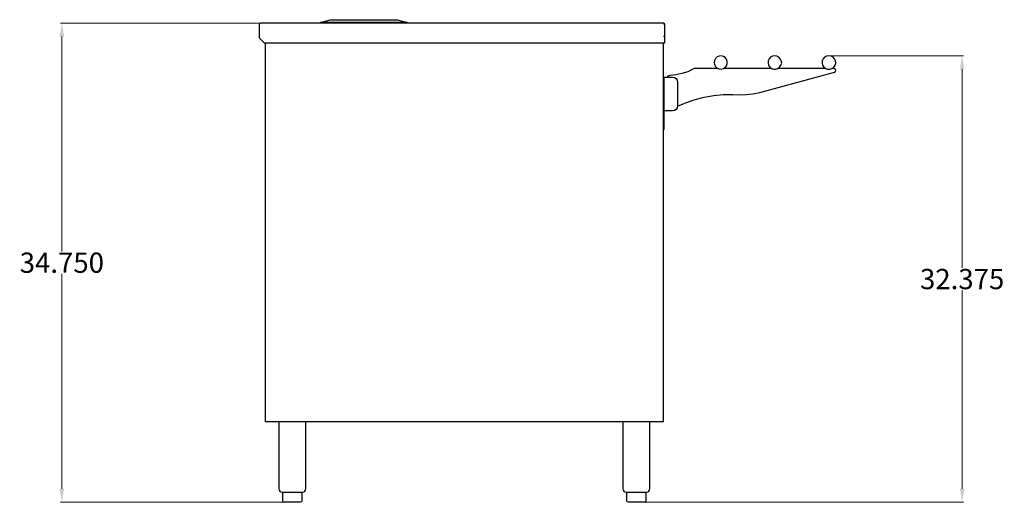
# Model space of a CAD drawing. Units: inches. Extents: x -30 to 129, y -43 to 67.
# Drawn here: x 56 to 129, y -43 to -7 of the extents above; entities that cross this region are included whole.
import ezdxf

# ---------------------------------------------------------------- set-up
doc = ezdxf.new("R2010")
doc.units = ezdxf.units.IN
doc.header["$MEASUREMENT"] = 0
doc.layers.add('AM_0', color=7, linetype='Continuous', lineweight=30)
doc.layers.add('AM_5', color=3, linetype='Continuous', lineweight=15)
doc.layers.add('PDF_Geometry', color=7, linetype='Continuous')
doc.styles.add('Annotative', font='arial.ttf')
doc.styles.get("Standard").update_dxf_attribs({"font": 'ROMANS.SHX'})
doc.dimstyles.new('AM_ANSI$0', dxfattribs={"dimtxt": 0.12, "dimasz": 0.12, "dimexe": 0.1, "dimexo": 0.05, "dimgap": 0.06, "dimtad": 0, "dimtih": 1, "dimtoh": 1, "dimdec": 4, "dimzin": 7, "dimdsep": 46, "dimtxsty": 'Standard', "dimcen": 0, "dimclrd": 256, "dimclre": 256, "dimclrt": 2, "dimadec": 0, "dimazin": 2, "dimtp": 0.1, "dimtm": 0.1, "dimtfac": 0.71, "dimtdec": 4, "dimtofl": 0, "dimtmove": 0, "dimatfit": 3, "dimfxl": 1, "dimtolj": 1, "dimtzin": 7, "dimlwd": -1, "dimlwe": -1, "dimarcsym": 1})

# ---------------------------------------------------------------- blocks, each defined once
blk = doc.blocks.new('*D7')
at = {"layer": 'AM_5', "color": 1, "linetype": 'ByBlock', "transparency": 16777216}
for p, q in [((73.816, -7.408), (59.034, -7.408)), ((59.134, -8.408), (59.134, -24.324)), ((59.134, -41.892), (59.134, -25.976)), ((75.594, -42.892), (59.034, -42.892))]:
    blk.add_line(p, q, dxfattribs=at)
at = {"layer": 'AM_5', "color": 1, "transparency": 16777216}
for points in [[(58.967, -8.408), (59.3, -8.408), (59.134, -7.408)], [(58.967, -41.892), (59.3, -41.892), (59.134, -42.892)]]:
    blk.add_solid(points, dxfattribs=at)
at = {"layer": 'Defpoints', "color": 0, "transparency": 16777216}
for p in [(73.866, -7.408), (59.134, -42.892), (75.644, -42.892)]:
    blk.add_point(p, dxfattribs=at)
at = {"layer": 'AM_5', "color": 1, "transparency": 16777216, "insert": (59.134, -25.15), "char_height": 1.5, "attachment_point": 5, "style": 'Annotative'}
blk.add_mtext('\\A1;34.750', dxfattribs=at)
blk = doc.blocks.new('*D8')
at = {"layer": 'AM_5', "color": 1, "linetype": 'ByBlock', "transparency": 16777216}
for p, q in [((116.028, -9.832), (125.947, -9.832)), ((125.847, -10.832), (125.847, -25.536)), ((125.847, -41.892), (125.847, -27.189)), ((102.333, -42.892), (125.947, -42.892))]:
    blk.add_line(p, q, dxfattribs=at)
at = {"layer": 'AM_5', "color": 1, "transparency": 16777216}
for points in [[(125.68, -10.832), (126.014, -10.832), (125.847, -9.832)], [(125.68, -41.892), (126.014, -41.892), (125.847, -42.892)]]:
    blk.add_solid(points, dxfattribs=at)
at = {"layer": 'Defpoints', "color": 0, "transparency": 16777216}
for p in [(115.978, -9.832), (125.847, -9.832), (102.283, -42.892)]:
    blk.add_point(p, dxfattribs=at)
at = {"layer": 'AM_5', "color": 1, "transparency": 16777216, "insert": (125.847, -26.362), "char_height": 1.5, "attachment_point": 5, "style": 'Annotative'}
blk.add_mtext('\\A1;32.375', dxfattribs=at)
blk = doc.blocks.new('US-3060C-H SIDE VIEW')
at = {"layer": 'PDF_Geometry', "lineweight": 30}
for p, q in [((78.298, -7.358), (79.025, -7.158)), ((79.025, -7.158), (84.006, -7.158)), ((84.006, -7.158), (84.733, -7.358)), ((73.79, -7.457), (73.767, -7.509)), ((73.767, -7.509), (73.767, -8.457)), ((73.816, -7.434), (73.79, -7.457)), ((73.866, -7.408), (73.816, -7.434)), ((103.736, -7.408), (73.866, -7.408)), ((84.733, -7.358), (78.298, -7.358)), ((78.298, -7.358), (78.298, -7.408)), ((84.733, -7.358), (84.733, -7.408)), ((103.71, -7.457), (103.736, -7.457)), ((103.785, -7.434), (103.736, -7.408)), ((103.736, -7.457), (103.759, -7.457)), ((103.759, -7.457), (103.736, -7.457)), ((103.759, -7.457), (103.759, -7.509)), ((103.759, -7.509), (103.759, -7.457)), ((103.759, -7.509), (103.759, -7.509)), ((103.811, -7.509), (103.785, -7.434)), ((103.811, -8.858), (103.811, -7.509)), ((73.767, -8.457), (73.767, -8.507)), ((73.767, -8.507), (73.79, -8.533)), ((73.79, -8.533), (74.116, -8.858)), ((103.759, -8.408), (103.759, -8.358)), ((103.759, -8.358), (103.759, -8.408)), ((103.759, -8.434), (103.759, -8.408)), ((74.116, -8.858), (103.811, -8.858)), ((74.217, -36.944), (74.217, -8.858)), ((103.71, -36.944), (103.71, -8.858)), ((107.491, -10.181), (107.465, -10.332)), ((107.566, -10.033), (107.491, -10.181)), ((107.691, -9.908), (107.566, -10.033)), ((107.84, -9.858), (107.691, -9.908)), ((107.991, -9.832), (107.84, -9.858)), ((108.165, -9.882), (107.991, -9.832)), ((108.29, -9.957), (108.165, -9.882)), ((108.392, -10.082), (108.29, -9.957)), ((108.441, -10.257), (108.392, -10.082)), ((111.546, -10.056), (111.47, -10.207)), ((111.47, -10.207), (111.47, -10.382)), ((111.647, -9.931), (111.546, -10.056)), ((111.796, -9.858), (111.647, -9.931)), ((111.973, -9.832), (111.796, -9.858)), ((112.121, -9.858), (111.973, -9.832)), ((112.272, -9.931), (112.121, -9.858)), ((112.374, -10.056), (112.272, -9.931)), ((112.447, -10.207), (112.374, -10.056)), ((112.473, -10.382), (112.447, -10.207)), ((115.551, -10.056), (115.478, -10.207)), ((115.478, -10.207), (115.478, -10.382)), ((115.652, -9.931), (115.551, -10.056)), ((115.803, -9.858), (115.652, -9.931)), ((115.978, -9.832), (115.803, -9.858)), ((116.129, -9.858), (115.978, -9.832)), ((116.277, -9.931), (116.129, -9.858)), ((116.379, -10.056), (116.277, -9.931)), ((116.454, -10.207), (116.379, -10.056)), ((116.478, -10.382), (116.454, -10.207)), ((105.939, -10.806), (105.512, -11.007)), ((105.988, -10.783), (105.939, -10.806)), ((107.741, -10.783), (105.988, -10.783)), ((107.465, -10.332), (107.491, -10.481)), ((107.491, -10.481), (107.566, -10.632)), ((107.566, -10.632), (107.691, -10.757)), ((107.691, -10.757), (107.84, -10.806)), ((107.84, -10.806), (107.991, -10.832)), ((107.991, -10.832), (108.165, -10.783)), ((108.165, -10.783), (108.29, -10.707)), ((111.746, -10.783), (108.165, -10.783)), ((108.29, -10.707), (108.392, -10.582)), ((108.392, -10.582), (108.441, -10.408)), ((108.441, -10.408), (108.441, -10.257)), ((111.47, -10.382), (111.496, -10.533)), ((111.496, -10.533), (111.595, -10.681)), ((111.595, -10.681), (111.723, -10.783)), ((111.723, -10.783), (111.871, -10.832)), ((111.871, -10.832), (112.048, -10.832)), ((112.048, -10.832), (112.197, -10.783)), ((115.751, -10.783), (112.173, -10.783)), ((112.197, -10.783), (112.322, -10.681)), ((112.322, -10.681), (112.423, -10.533)), ((112.423, -10.533), (112.473, -10.382)), ((115.478, -10.382), (115.501, -10.533)), ((115.501, -10.533), (115.603, -10.681)), ((115.603, -10.681), (115.728, -10.783)), ((115.728, -10.783), (115.876, -10.832)), ((115.876, -10.832), (116.053, -10.832)), ((116.053, -10.832), (116.202, -10.783)), ((116.353, -10.783), (116.178, -10.783)), ((116.202, -10.783), (116.329, -10.681)), ((116.329, -10.681), (116.428, -10.533)), ((116.402, -10.806), (116.353, -10.783)), ((116.454, -10.856), (116.402, -10.806)), ((116.428, -10.533), (116.478, -10.382)), ((116.478, -10.931), (116.454, -10.856)), ((116.454, -10.981), (116.478, -10.931)), ((103.71, -11.405), (103.759, -11.405)), ((103.759, -11.405), (104.387, -11.405)), ((103.759, -15.28), (103.759, -11.405)), ((104.035, -11.332), (103.986, -11.405)), ((104.111, -11.306), (104.035, -11.332)), ((104.186, -11.28), (104.111, -11.306)), ((104.637, -11.231), (104.186, -11.28)), ((104.387, -11.405), (104.535, -11.431)), ((104.535, -11.431), (104.66, -11.507)), ((105.087, -11.132), (104.637, -11.231)), ((104.66, -11.507), (104.736, -11.632)), ((104.736, -11.632), (104.762, -11.78)), ((105.512, -11.007), (105.087, -11.132)), ((110.845, -12.556), (116.379, -11.033)), ((116.379, -11.033), (116.454, -10.981)), ((104.762, -11.78), (104.762, -13.53)), ((105.413, -13.28), (106.064, -13.056)), ((106.064, -13.056), (106.738, -12.882)), ((106.738, -12.882), (107.441, -12.78)), ((107.441, -12.78), (108.142, -12.705)), ((108.142, -12.705), (108.842, -12.705)), ((108.842, -12.705), (109.342, -12.731)), ((109.342, -12.731), (109.845, -12.705)), ((109.845, -12.705), (110.345, -12.655)), ((110.345, -12.655), (110.845, -12.556)), ((104.66, -13.806), (104.535, -13.879)), ((104.736, -13.681), (104.66, -13.806)), ((104.762, -13.53), (104.736, -13.681)), ((104.762, -13.556), (105.413, -13.28)), ((104.387, -13.905), (103.759, -13.905)), ((104.535, -13.879), (104.387, -13.905)), ((103.71, -15.28), (103.759, -15.28)), ((103.71, -36.944), (74.217, -36.944)), ((75.217, -36.944), (75.217, -41.892)), ((77.22, -41.892), (77.22, -36.944)), ((100.704, -36.944), (100.704, -41.892)), ((102.71, -41.892), (102.71, -36.944)), ((75.217, -41.892), (75.243, -41.991)), ((75.243, -41.991), (75.293, -42.067)), ((75.293, -42.067), (75.368, -42.116)), ((75.368, -42.116), (75.47, -42.142)), ((75.47, -42.142), (75.493, -42.142)), ((75.493, -42.142), (75.569, -42.142)), ((75.519, -42.767), (75.519, -42.142)), ((75.569, -42.142), (75.694, -42.142)), ((75.694, -42.142), (75.845, -42.142)), ((75.845, -42.142), (76.019, -42.142)), ((76.019, -42.142), (76.22, -42.142)), ((76.22, -42.142), (76.421, -42.142)), ((76.421, -42.142), (76.595, -42.142)), ((76.595, -42.142), (76.746, -42.142)), ((76.746, -42.142), (76.871, -42.142)), ((76.871, -42.142), (76.947, -42.142)), ((76.921, -42.142), (76.921, -42.767)), ((76.947, -42.142), (76.97, -42.142)), ((76.97, -42.142), (77.072, -42.116)), ((77.072, -42.116), (77.147, -42.067)), ((77.147, -42.067), (77.197, -41.991)), ((77.197, -41.991), (77.22, -41.892)), ((100.704, -41.892), (100.73, -41.991)), ((100.73, -41.991), (100.78, -42.067)), ((100.78, -42.067), (100.855, -42.116)), ((100.855, -42.116), (100.957, -42.142)), ((100.957, -42.142), (100.98, -42.142)), ((100.98, -42.142), (101.056, -42.142)), ((101.006, -42.767), (101.006, -42.142)), ((101.056, -42.142), (101.181, -42.142)), ((101.181, -42.142), (101.332, -42.142)), ((101.332, -42.142), (101.506, -42.142)), ((101.506, -42.142), (101.707, -42.142)), ((101.707, -42.142), (101.908, -42.142)), ((101.908, -42.142), (102.082, -42.142)), ((102.082, -42.142), (102.233, -42.142)), ((102.233, -42.142), (102.358, -42.142)), ((102.358, -42.142), (102.434, -42.142)), ((102.408, -42.142), (102.408, -42.767)), ((102.434, -42.142), (102.457, -42.142)), ((102.457, -42.142), (102.559, -42.116)), ((102.559, -42.116), (102.634, -42.067)), ((102.634, -42.067), (102.684, -41.991)), ((102.684, -41.991), (102.71, -41.892)), ((75.519, -42.817), (75.519, -42.767)), ((75.569, -42.866), (75.519, -42.817)), ((75.644, -42.892), (75.569, -42.866)), ((75.644, -42.892), (75.644, -42.892)), ((75.868, -42.892), (75.644, -42.892)), ((75.921, -42.892), (75.868, -42.892)), ((75.993, -42.892), (75.921, -42.892)), ((76.444, -42.892), (75.993, -42.892)), ((76.519, -42.892), (76.444, -42.892)), ((76.572, -42.892), (76.519, -42.892)), ((76.796, -42.892), (76.572, -42.892)), ((76.871, -42.866), (76.796, -42.892)), ((76.796, -42.892), (76.796, -42.892)), ((76.921, -42.817), (76.871, -42.866)), ((76.921, -42.767), (76.921, -42.817)), ((101.006, -42.817), (101.006, -42.767)), ((101.056, -42.866), (101.006, -42.817)), ((101.131, -42.892), (101.056, -42.866)), ((101.131, -42.892), (101.131, -42.892)), ((101.355, -42.892), (101.131, -42.892)), ((101.408, -42.892), (101.355, -42.892)), ((101.48, -42.892), (101.408, -42.892)), ((101.931, -42.892), (101.48, -42.892)), ((102.006, -42.892), (101.931, -42.892)), ((102.059, -42.892), (102.006, -42.892)), ((102.283, -42.892), (102.059, -42.892)), ((102.358, -42.866), (102.283, -42.892)), ((102.283, -42.892), (102.283, -42.892)), ((102.408, -42.817), (102.358, -42.866)), ((102.408, -42.767), (102.408, -42.817))]:
    blk.add_line(p, q, dxfattribs=at)

msp = doc.modelspace()

# ---------------------------------------------------------------- block references
at = {"layer": 'AM_0'}
msp.add_blockref('US-3060C-H SIDE VIEW', (0, 0), dxfattribs=at)

# ---------------------------------------------------------------- dimensions: what is measured, and where the dimension line sits
at = {"layer": 'AM_5', "color": 1}
for base, p1, p2, text, picture, middle in [((59.13357, -42.89211), (73.86584, -7.40773), (75.64449, -42.89211), '34.750', '*D7', (59.13357, -25.14992)), ((125.84703, -9.83221), (102.2825, -42.89211), (115.97782, -9.83221), '32.375', '*D8', (125.84703, -26.36216))]:
    dim = msp.add_linear_dim(base=base, p1=p1, p2=p2, angle=90, text=text, dimstyle='AM_ANSI$0', override={"dimtxt": 1.5, "dimasz": 1, "dimpost": '', "dimtxsty": 'Annotative', "dimclrd": 1, "dimclre": 1, "dimclrt": 1}, dxfattribs=at)
    dim.commit()
    dim.dimension.update_dxf_attribs({"geometry": picture, "text_midpoint": middle})

doc.saveas('drawing.dxf')
